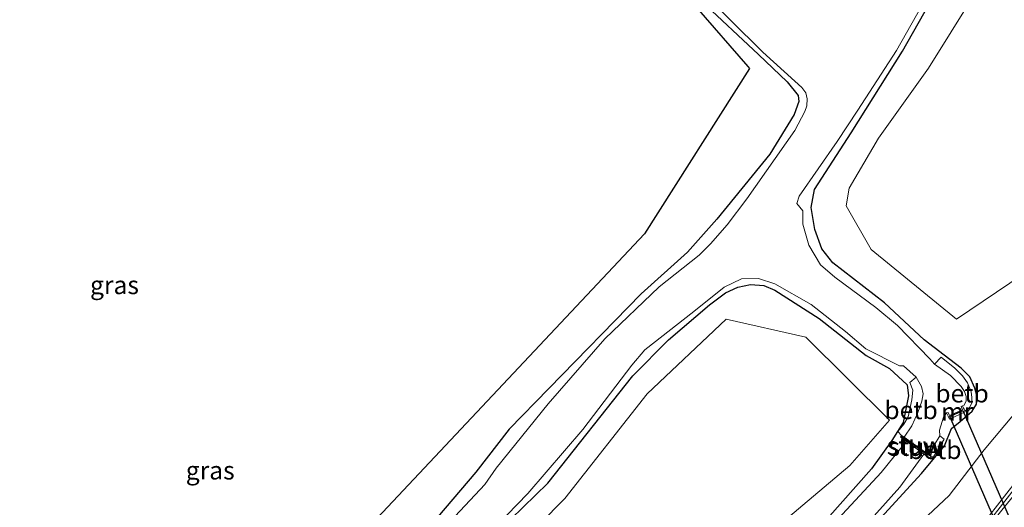
# Model space of a CAD drawing. Units: metres. Extents: x 149995 to 160003, y 412498 to 418752.
# Drawn here: x 150203 to 150339, y 414835 to 414903 of the extents above; entities that cross this region are included whole.
import ezdxf
from ezdxf.enums import TextEntityAlignment as Align

# ---------------------------------------------------------------- set-up
doc = ezdxf.new("R2010")
doc.units = ezdxf.units.M
for name, color, linetype, lineweight in [('B-ME-GR-BOMENSTRUIKEN-GV-B6', 93, 'Continuous', 18), ('B-ME-GW-KRUINLIJN-L-B1', 93, 'Continuous', 18), ('B-ME-GW-TEENLIJN-L-B1', 93, 'Continuous', 18), ('B-ME-IE-GRASLAND-GV-B6', 93, 'Continuous', 18), ('B-ME-KW-GELUIDSWERING-GV-B6', 8, 'Continuous', 18), ('B-ME-KW-SCHERM-L-B1', 8, 'Continuous', 18), ('B-ME-KW-STUW-GV-B6', 173, 'Continuous', 18), ('B-ME-KW-STUW-L-B1', 173, 'Continuous', 18), ('B-ME-MW-MUUR-GV-B6', 8, 'IE-TERREINAFSCHEIDING-KUNSTMATIG', 18), ('B-ME-OB-BEKLEDING-GV-B6', 253, 'Continuous', 18), ('B-ME-OG-WATER-GV-B6', 153, 'Continuous', 18)]:
    doc.layers.add(name, color=color, linetype=linetype, lineweight=lineweight)
for name, color, linetype in [('B-ME-GW-INSTEEKWATERGANG-L-B1', 10, 'Continuous'), ('B-ME-KG-KADASTRAAL-OPNAMEDTMGRENS-L-B1', 10, 'Continuous'), ('B-ME-KW-DUIKER-GV-B6', 10, 'Continuous')]:
    doc.layers.add(name, color=color, linetype=linetype)
doc.styles.add('NLCS-ISO', font='NLCS-ISO.TTF')
doc.linetypes.add('IE-TERREINAFSCHEIDING-KUNSTMATIG', pattern='A,4,[82,NLCS.SHX,S=0.75,R=90,X=0,Y=0],4,-2', length=10)

msp = doc.modelspace()

# ---------------------------------------------------------------- linework, layer by layer
at = {"layer": 'B-ME-GR-BOMENSTRUIKEN-GV-B6'}
for points in [[(150362.632, 414906.442, 2.358), (150354.559, 414886.068, 2.528), (150343.733, 414868.741, 2.542), (150332.687, 414861.269, 2.719), (150320.86, 414870.921, 2.76), (150317.391, 414876.969, 2.727), (150317.819, 414879.4, 2.687), (150321.895, 414886.308, 2.513), (150328.773, 414896.02, 2.77), (150337.968, 414910.764, 2.589)], [(150300.795, 414861.282, 2.441), (150311.814, 414858.793, 2.482), (150323.386, 414847.317, 2.552), (150317.899, 414841.043, 2.547), (150309.35, 414833.798, 2.385), (150291.108, 414816.794, 2.543), (150281.66, 414808.896, 2.749), (150266.464, 414798.319, 2.941), (150250.016, 414791.258, 3.071), (150233.667, 414796.157, 2.8), (150242.034, 414802.758, 2.71), (150261.06, 414818.795, 2.55), (150278.486, 414836.457, 2.47), (150289.882, 414850.967, 2.51), (150300.795, 414861.282, 2.441)]]:
    msp.add_polyline3d(points, dxfattribs=at)
at = {"layer": 'B-ME-GW-INSTEEKWATERGANG-L-B1'}
for points in [[(150318.627, 414829.941, 2.168), (150327.833, 414839.939, 2.498), (150330.992, 414843.772, 2.471), (150331.953, 414846.14, 2.51), (150333.178, 414847.116, 2.491), (150334.843, 414848.554, 2.614), (150335.417, 414849.504, 2.666), (150335.54, 414850.521, 2.692), (150335.203, 414851.743, 2.669), (150334.495, 414853.295, 2.703), (150333.32, 414854.515, 2.676), (150330.965, 414856.315, 2.659), (150328.203, 414858.433, 2.611), (150322.709, 414863.562, 2.752), (150315.56, 414869.052, 2.749), (150314.054, 414870.998, 2.671), (150313.07, 414873.661, 2.658), (150312.565, 414876.738, 2.588), (150312.999, 414879.222, 2.514), (150318.084, 414887.063, 2.59), (150325.217, 414898.332, 2.529), (150334.046, 414914.027, 2.58)], [(150289.496, 414912.695, 2.535), (150305.29, 414897.871, 2.494), (150309.249, 414894.117, 2.438), (150310.773, 414892.21, 2.579), (150310.85, 414891.4, 2.567), (150310.188, 414889.578, 2.577), (150306.83, 414884.099, 2.573), (150299.514, 414875.109, 2.612), (150295.458, 414870.552, 2.512), (150289.026, 414864.792, 2.444), (150276.247, 414851.671, 2.569), (150270.783, 414846.083, 2.532), (150266.166, 414840.108, 2.534), (150259.818, 414832.649, 2.478), (150251.195, 414823.826, 2.468), (150237.46, 414812.559, 2.458), (150222.395, 414801.982, 2.533), (150206.477, 414791.213, 2.469), (150190.283, 414781.614, 2.49)], [(150259.078, 414821.987, 2.33), (150276.113, 414838.588, 2.41), (150287.908, 414853.426, 2.48), (150292.806, 414858.402, 2.235), (150298.514, 414863.259, 2.392), (150300.697, 414864.925, 2.418), (150302.416, 414865.726, 2.426), (150304.162, 414866.059, 2.481), (150306.011, 414865.951, 2.421), (150307.547, 414865.31, 2.5), (150313.648, 414861.38, 2.414), (150320.153, 414856.268, 2.485), (150323.42, 414854.463, 2.533), (150325.83, 414852.208, 2.52), (150326.012, 414850.667, 2.505), (150325.589, 414848.578, 2.548), (150325.311, 414846.969, 2.554), (150323.704, 414844.511, 2.569), (150320.928, 414840.574, 2.484), (150312.602, 414831.201, 2.296)]]:
    msp.add_polyline3d(points, dxfattribs=at)
at = {"layer": 'B-ME-GW-KRUINLIJN-L-B1'}
msp.add_polyline3d([(150222.889, 414756.659, 6.263), (150233.11, 414760.658, 6.427), (150247.885, 414766.863, 6.487), (150255.075, 414770.134, 6.415), (150262.382, 414773.696, 6.476), (150269.37, 414777.476, 6.445), (150276.313, 414781.481, 6.448), (150282.998, 414785.599, 6.448), (150289.62, 414790.08, 6.407), (150296.076, 414794.74, 6.437), (150302.399, 414799.671, 6.444), (150308.51, 414804.732, 6.472), (150314.471, 414810.166, 6.345), (150320.31, 414815.606, 6.417), (150325.873, 414821.195, 6.4), (150331.122, 414827.077, 6.295), (150336.525, 414833.27, 6.291), (150341.428, 414839.514, 7.099)], dxfattribs=at)
at = {"layer": 'B-ME-GW-TEENLIJN-L-B1'}
msp.add_polyline3d([(150374.082, 414911.323, 2.668), (150367.899, 414897.181, 2.459), (150364.74, 414889.153, 2.563), (150361.043, 414882.396, 2.595), (150353.838, 414868.67, 2.744), (150345.692, 414855.668, 2.869), (150340.798, 414848.326, 2.918), (150336.48, 414843.229, 2.621), (150331.656, 414836.894, 2.67), (150320.543, 414826.447, 2.489), (150315.125, 414820.722, 2.541), (150308.915, 414815.13, 2.56), (150303.888, 414810.24, 2.662), (150297.924, 414805.134, 2.68), (150291.84, 414800.404, 2.705), (150285.53, 414795.887, 2.73), (150278.872, 414791.307, 2.851), (150272.709, 414786.95, 2.981), (150265.845, 414783.355, 2.838), (150258.98, 414779.485, 2.951), (150245.178, 414772.618, 3.215)], dxfattribs=at)
at = {"layer": 'B-ME-IE-GRASLAND-GV-B6'}
for points in [[(150287.729, 414916.171, 1.795), (150305.855, 414898.219, 1.772), (150310.302, 414894.201, 1.77), (150311.274, 414893.327, 1.768), (150311.814, 414892.609, 1.781), (150312.011, 414891.741, 1.772), (150311.959, 414890.788, 1.78), (150311.699, 414890.016, 1.78), (150310.289, 414887.374, 1.754), (150303.679, 414877.939, 1.775), (150300.959, 414874.329, 1.78), (150298.639, 414871.684, 1.758), (150297.043, 414870.129, 1.76), (150291.522, 414865.76, 1.767), (150284.009, 414858.568, 1.774), (150276.153, 414849.555, 1.747), (150268.999, 414840.677, 1.758), (150267.412, 414838.396, 1.766), (150263.298, 414834.02, 1.762)], [(150315.701, 414827.851, 1.701), (150324.838, 414838.025, 1.722), (150328.164, 414842.622, 1.7), (150329.007, 414842.04, 2.259), (150329.183, 414842.241, 2.24), (150329.507, 414842.259, 2.306), (150330.939, 414844.663, 2.328), (150330.362, 414845.124, 1.8), (150330.31, 414845.944, 1.794), (150330.852, 414847.733, 1.759), (150331.297, 414848.314, 1.756), (150331.528, 414847.855, 2.266), (150331.693, 414847.465, 2.262), (150333.882, 414848.448, 2.319), (150333.875, 414848.579, 2.184), (150334.452, 414849.078, 2.255), (150334.791, 414849.645, 2.256), (150334.798, 414850.454, 2.32), (150334.706, 414851.242, 2.364), (150334.171, 414852.464, 2.466), (150333.486, 414853.443, 2.55), (150332.458, 414854.506, 2.571), (150330.532, 414856.034, 2.476), (150329.624, 414855.056, 1.754), (150328.978, 414855.788, 1.746), (150324.493, 414860.419, 1.742), (150321.526, 414862.888, 1.75), (150315.828, 414867.07, 1.703), (150313.836, 414868.806, 1.715), (150312.239, 414871.524, 1.711), (150311.412, 414874.425, 1.768), (150311.406, 414876.244, 1.787), (150310.564, 414877.291, 1.794), (150310.918, 414878.286, 1.791), (150316.138, 414885.863, 1.774), (150319, 414890.21, 1.783), (150324.35, 414898.45, 1.783), (150333.463, 414914.518, 1.814)], [(150334.046, 414914.027, 2.58), (150325.217, 414898.332, 2.529), (150318.084, 414887.063, 2.59), (150312.999, 414879.222, 2.514), (150312.565, 414876.738, 2.588), (150313.07, 414873.661, 2.658), (150314.054, 414870.998, 2.671), (150315.56, 414869.052, 2.749), (150322.709, 414863.562, 2.752), (150328.203, 414858.433, 2.611), (150330.965, 414856.315, 2.659), (150333.32, 414854.515, 2.676), (150334.495, 414853.295, 2.703), (150335.203, 414851.743, 2.669), (150335.54, 414850.521, 2.692), (150335.417, 414849.504, 2.666), (150334.843, 414848.554, 2.614), (150333.178, 414847.116, 2.491), (150331.953, 414846.14, 2.51), (150330.992, 414843.772, 2.471), (150327.833, 414839.939, 2.498), (150318.627, 414829.941, 2.168)], [(150318.627, 414829.941, 2.168), (150327.833, 414839.939, 2.498), (150330.992, 414843.772, 2.471), (150331.953, 414846.14, 2.51), (150333.178, 414847.116, 2.491), (150334.843, 414848.554, 2.614), (150335.417, 414849.504, 2.666), (150335.54, 414850.521, 2.692), (150335.203, 414851.743, 2.669), (150334.495, 414853.295, 2.703), (150333.32, 414854.515, 2.676), (150330.965, 414856.315, 2.659), (150328.203, 414858.433, 2.611), (150322.709, 414863.562, 2.752), (150315.56, 414869.052, 2.749), (150314.054, 414870.998, 2.671), (150313.07, 414873.661, 2.658), (150312.565, 414876.738, 2.588), (150312.999, 414879.222, 2.514), (150318.084, 414887.063, 2.59), (150325.217, 414898.332, 2.529), (150334.046, 414914.027, 2.58)], [(150188.6641, 414786.2991, 2.6812), (150244.5141, 414825.2741, 2.6136), (150289.5151, 414873.0881, 2.6438), (150304.0453, 414895.9729, 2.531), (150303.796, 414896.239, 2.636), (150289.496, 414912.695, 2.535), (150305.29, 414897.871, 2.494), (150309.249, 414894.117, 2.438), (150310.773, 414892.21, 2.579), (150310.85, 414891.4, 2.567), (150310.188, 414889.578, 2.577), (150306.83, 414884.099, 2.573), (150299.514, 414875.109, 2.612), (150295.458, 414870.552, 2.512), (150289.026, 414864.792, 2.444), (150276.247, 414851.671, 2.569), (150270.783, 414846.083, 2.532), (150266.166, 414840.108, 2.534), (150259.818, 414832.649, 2.478), (150251.195, 414823.826, 2.468), (150237.46, 414812.559, 2.458), (150222.395, 414801.982, 2.533), (150206.477, 414791.213, 2.469), (150190.283, 414781.614, 2.49)], [(150190.283, 414781.614, 2.49), (150206.477, 414791.213, 2.469), (150222.395, 414801.982, 2.533), (150237.46, 414812.559, 2.458), (150251.195, 414823.826, 2.468), (150259.818, 414832.649, 2.478), (150266.166, 414840.108, 2.534), (150270.783, 414846.083, 2.532), (150276.247, 414851.671, 2.569), (150289.026, 414864.792, 2.444), (150295.458, 414870.552, 2.512), (150299.514, 414875.109, 2.612), (150306.83, 414884.099, 2.573), (150310.188, 414889.578, 2.577), (150310.85, 414891.4, 2.567), (150310.773, 414892.21, 2.579), (150309.249, 414894.117, 2.438), (150305.29, 414897.871, 2.494), (150289.496, 414912.695, 2.535)], [(150201.468, 414752.811, 3.972), (150216.01, 414759.009, 3.782), (150230.856, 414765.831, 3.392), (150245.178, 414772.618, 3.215), (150258.98, 414779.485, 2.951), (150265.845, 414783.355, 2.838), (150272.709, 414786.95, 2.981), (150278.872, 414791.307, 2.851), (150285.53, 414795.887, 2.73), (150291.84, 414800.404, 2.705), (150297.924, 414805.134, 2.68), (150303.888, 414810.24, 2.662), (150308.915, 414815.13, 2.56), (150315.125, 414820.722, 2.541), (150320.543, 414826.447, 2.489), (150331.656, 414836.894, 2.67), (150336.48, 414843.229, 2.621), (150340.798, 414848.326, 2.918), (150345.692, 414855.668, 2.869), (150353.838, 414868.67, 2.744), (150361.043, 414882.396, 2.595), (150364.74, 414889.153, 2.563), (150367.899, 414897.181, 2.459), (150374.082, 414911.323, 2.668)], [(150374.082, 414911.323, 2.668), (150367.899, 414897.181, 2.459), (150364.74, 414889.153, 2.563), (150361.043, 414882.396, 2.595), (150353.838, 414868.67, 2.744), (150345.692, 414855.668, 2.869), (150340.798, 414848.326, 2.918), (150336.48, 414843.229, 2.621), (150331.656, 414836.894, 2.67), (150320.543, 414826.447, 2.489), (150315.125, 414820.722, 2.541), (150308.915, 414815.13, 2.56), (150303.888, 414810.24, 2.662), (150297.924, 414805.134, 2.68), (150291.84, 414800.404, 2.705), (150285.53, 414795.887, 2.73), (150278.872, 414791.307, 2.851), (150272.709, 414786.95, 2.981), (150265.845, 414783.355, 2.838), (150258.98, 414779.485, 2.951), (150245.178, 414772.618, 3.215), (150230.856, 414765.831, 3.392), (150216.01, 414759.009, 3.782), (150201.468, 414752.811, 3.972)], [(150337.968, 414910.764, 2.589), (150328.773, 414896.02, 2.77), (150321.895, 414886.308, 2.513), (150317.819, 414879.4, 2.687), (150317.391, 414876.969, 2.727), (150320.86, 414870.921, 2.76)], [(150320.86, 414870.921, 2.76), (150332.687, 414861.269, 2.719), (150343.733, 414868.741, 2.542), (150354.559, 414886.068, 2.528), (150362.632, 414906.442, 2.358)], [(150267.594, 414831.206, 1.761), (150273.38, 414837.163, 1.808), (150280.977, 414846.041, 1.79), (150287.729, 414854.907, 1.775), (150289.563, 414857.045, 1.765), (150296.321, 414862.339, 1.777), (150300.532, 414865.71, 1.766), (150302.931, 414866.848, 1.768), (150305.266, 414866.909, 1.779), (150307.519, 414866.171, 1.78), (150312.577, 414863.331, 1.756), (150317.289, 414859.556, 1.772), (150320.142, 414857.176, 1.744), (150324.763, 414854.834, 1.764), (150325.349, 414854.838, 1.767), (150327.064, 414853.275, 1.747), (150326.195, 414852.501, 2.405), (150326.644, 414851.443, 2.301), (150326.472, 414850.12, 2.368), (150325.962, 414847.782, 2.369), (150325.396, 414846.77, 2.448), (150324.564, 414845.745, 2.488), (150325.036, 414845.194, 2.119), (150324.921, 414844.968, 2.148), (150325.748, 414844.403, 1.697), (150322.244, 414840.053, 1.709), (150313.302, 414830.44, 1.733)], [(150312.602, 414831.201, 2.296), (150320.928, 414840.574, 2.484), (150323.704, 414844.511, 2.569), (150325.311, 414846.969, 2.554), (150325.589, 414848.578, 2.548), (150326.012, 414850.667, 2.505), (150325.83, 414852.208, 2.52), (150323.42, 414854.463, 2.533), (150320.153, 414856.268, 2.485), (150313.648, 414861.38, 2.414), (150307.547, 414865.31, 2.5), (150306.011, 414865.951, 2.421), (150304.162, 414866.059, 2.481), (150302.416, 414865.726, 2.426), (150300.697, 414864.925, 2.418), (150298.514, 414863.259, 2.392), (150292.806, 414858.402, 2.235), (150287.908, 414853.426, 2.48), (150276.113, 414838.588, 2.41), (150259.078, 414821.987, 2.33)], [(150259.078, 414821.987, 2.33), (150276.113, 414838.588, 2.41), (150287.908, 414853.426, 2.48), (150292.806, 414858.402, 2.235), (150298.514, 414863.259, 2.392), (150300.697, 414864.925, 2.418), (150302.416, 414865.726, 2.426), (150304.162, 414866.059, 2.481), (150306.011, 414865.951, 2.421), (150307.547, 414865.31, 2.5), (150313.648, 414861.38, 2.414), (150320.153, 414856.268, 2.485), (150323.42, 414854.463, 2.533), (150325.83, 414852.208, 2.52), (150326.012, 414850.667, 2.505), (150325.589, 414848.578, 2.548), (150325.311, 414846.969, 2.554), (150323.704, 414844.511, 2.569), (150320.928, 414840.574, 2.484), (150312.602, 414831.201, 2.296)], [(150311.814, 414858.793, 2.482), (150300.795, 414861.282, 2.441), (150289.882, 414850.967, 2.51), (150278.486, 414836.457, 2.47), (150261.06, 414818.795, 2.55), (150242.034, 414802.758, 2.71), (150233.667, 414796.157, 2.8), (150250.016, 414791.258, 3.071), (150266.464, 414798.319, 2.941), (150281.66, 414808.896, 2.749), (150291.108, 414816.794, 2.543), (150309.35, 414833.798, 2.385), (150317.899, 414841.043, 2.547), (150323.386, 414847.317, 2.552), (150311.814, 414858.793, 2.482)], [(150341.428, 414839.514, 7.099), (150336.525, 414833.27, 6.291), (150331.122, 414827.077, 6.295), (150325.873, 414821.195, 6.4), (150320.31, 414815.606, 6.417), (150314.471, 414810.166, 6.345), (150308.51, 414804.732, 6.472), (150302.399, 414799.671, 6.444), (150296.076, 414794.74, 6.437), (150289.62, 414790.08, 6.407), (150282.998, 414785.599, 6.448), (150276.313, 414781.481, 6.448), (150269.37, 414777.476, 6.445), (150262.382, 414773.696, 6.476), (150255.075, 414770.134, 6.415), (150247.885, 414766.863, 6.487), (150233.11, 414760.658, 6.427), (150222.889, 414756.659, 6.263)], [(150223.215, 414755.907, 6.313), (150223.06, 414756.265, 6.291), (150222.889, 414756.659, 6.263), (150233.11, 414760.658, 6.427), (150247.885, 414766.863, 6.487), (150255.075, 414770.134, 6.415), (150262.382, 414773.696, 6.476), (150269.37, 414777.476, 6.445), (150276.313, 414781.481, 6.448), (150282.998, 414785.599, 6.448), (150289.62, 414790.08, 6.407), (150296.076, 414794.74, 6.437), (150302.399, 414799.671, 6.444), (150308.51, 414804.732, 6.472), (150314.471, 414810.166, 6.345), (150320.31, 414815.606, 6.417), (150325.873, 414821.195, 6.4), (150331.122, 414827.077, 6.295), (150336.525, 414833.27, 6.291), (150341.428, 414839.514, 7.099)], [(150341.801, 414839.235, 7.119), (150336.898, 414832.991, 6.311), (150331.495, 414826.798, 6.315), (150326.246, 414820.916, 6.42), (150320.683, 414815.327, 6.437), (150314.844, 414809.887, 6.365), (150308.883, 414804.453, 6.492), (150302.772, 414799.392, 6.464), (150296.449, 414794.461, 6.457), (150289.993, 414789.801, 6.427), (150283.371, 414785.32, 6.468), (150276.686, 414781.202, 6.468), (150269.743, 414777.197, 6.465), (150262.755, 414773.417, 6.496), (150255.448, 414769.855, 6.435), (150248.258, 414766.584, 6.507), (150233.483, 414760.379, 6.447), (150223.215, 414755.907, 6.313)]]:
    msp.add_polyline3d(points, dxfattribs=at)
at = {"layer": 'B-ME-KG-KADASTRAAL-OPNAMEDTMGRENS-L-B1'}
msp.add_polyline3d([(150289.496, 414912.695, 2.535), (150303.796, 414896.239, 2.636), (150304.0453, 414895.9729, 2.531), (150289.5151, 414873.0881, 2.6438), (150244.5141, 414825.2741, 2.6136), (150188.6641, 414786.2991, 2.6812), (150147.9869, 414768.0172, 2.7663), (150120.7131, 414755.7593, 2.736), (150114.4529, 414753.3077, 2.728), (150028.1675, 414726.1371, 3.6709)], dxfattribs=at)
at = {"layer": 'B-ME-KW-DUIKER-GV-B6'}
msp.add_polyline3d([(150331.764, 414847.834, 0.962), (150333.555, 414848.64, 0.966), (150379.054, 414743.837, 0.978), (150377.238, 414743.049, 0.967), (150331.764, 414847.834, 0.962)], dxfattribs=at)
at = {"layer": 'B-ME-KW-GELUIDSWERING-GV-B6'}
msp.add_polyline3d([(150188.419, 414743.304, 5.896), (150203.439, 414748.726, 6.098), (150218.101, 414754.251, 6.293), (150220.791, 414754.981, 6.265), (150223.215, 414755.907, 6.313), (150233.483, 414760.379, 6.447), (150248.258, 414766.584, 6.507), (150255.448, 414769.855, 6.435), (150262.755, 414773.417, 6.496), (150269.743, 414777.197, 6.465), (150276.686, 414781.202, 6.468), (150283.371, 414785.32, 6.468), (150289.993, 414789.801, 6.427), (150296.449, 414794.461, 6.457), (150302.772, 414799.392, 6.464), (150308.883, 414804.453, 6.492), (150314.844, 414809.887, 6.365), (150320.683, 414815.327, 6.437), (150326.246, 414820.916, 6.42), (150331.495, 414826.798, 6.315), (150336.898, 414832.991, 6.311), (150341.801, 414839.235, 7.119)], dxfattribs=at)
at = {"layer": 'B-ME-KW-SCHERM-L-B1'}
msp.add_polyline3d([(150188.359, 414742.575, 8.326), (150203.499, 414748.119, 8.518), (150218.32, 414753.634, 8.733), (150233.342, 414759.638, 8.827), (150248.091, 414765.908, 8.845), (150255.391, 414769.241, 8.852), (150262.509, 414772.729, 8.851), (150269.648, 414776.555, 8.847), (150276.591, 414780.574, 8.851), (150283.364, 414784.814, 8.835), (150289.997, 414789.271, 8.839), (150296.508, 414793.972, 8.822), (150302.8, 414798.848, 8.812), (150308.952, 414803.958, 8.78), (150314.944, 414809.29, 8.768), (150320.747, 414814.822, 8.728), (150326.4, 414820.528, 8.678), (150331.834, 414826.448, 8.65), (150336.993, 414832.486, 8.605), (150342.058, 414838.749, 8.562)], dxfattribs=at)
at = {"layer": 'B-ME-KW-STUW-GV-B6'}
msp.add_polyline3d([(150325.409, 414844.962, 1.752), (150328.815, 414842.548, 1.778), (150329.183, 414842.241, 2.24), (150329.007, 414842.04, 2.259), (150328.164, 414842.622, 1.7), (150325.748, 414844.403, 1.697), (150324.921, 414844.968, 2.148), (150325.036, 414845.194, 2.119), (150325.409, 414844.962, 1.752)], dxfattribs=at)
at = {"layer": 'B-ME-KW-STUW-L-B1'}
msp.add_polyline3d([(150325.073, 414845.055, 2.149), (150327.029, 414843.668, 2.118), (150327.236, 414843.508, 1.878), (150327.442, 414843.353, 2.153), (150328.662, 414842.483, 2.107)], dxfattribs=at)
at = {"layer": 'B-ME-MW-MUUR-GV-B6'}
msp.add_polyline3d([(150333.882, 414848.448, 2.319), (150331.693, 414847.465, 2.262), (150331.528, 414847.855, 2.266), (150331.297, 414848.314, 1.756), (150331.505, 414848.387, 1.743), (150331.709, 414847.95, 1.752), (150333.507, 414848.745, 1.744), (150333.302, 414849.179, 1.752), (150333.506, 414849.273, 1.751), (150333.632, 414848.987, 1.977), (150333.708, 414848.83, 2.31), (150333.882, 414848.448, 2.319)], dxfattribs=at)
at = {"layer": 'B-ME-OB-BEKLEDING-GV-B6'}
for points in [[(150333.882, 414848.448, 2.319), (150333.708, 414848.83, 2.31), (150333.632, 414848.987, 1.977), (150333.506, 414849.273, 1.751), (150333.722, 414849.373, 1.749), (150333.988, 414849.987, 1.754), (150334.007, 414850.572, 1.742), (150333.763, 414851.254, 1.747), (150333.314, 414851.956, 1.785), (150331.86, 414853.467, 1.762), (150329.624, 414855.056, 1.754), (150330.532, 414856.034, 2.476), (150332.458, 414854.506, 2.571), (150333.486, 414853.443, 2.55), (150334.171, 414852.464, 2.466), (150334.706, 414851.242, 2.364), (150334.798, 414850.454, 2.32), (150334.791, 414849.645, 2.256), (150334.452, 414849.078, 2.255), (150333.875, 414848.579, 2.184), (150333.882, 414848.448, 2.319)], [(150325.409, 414844.962, 1.752), (150325.036, 414845.194, 2.119), (150324.564, 414845.745, 2.488), (150325.396, 414846.77, 2.448), (150325.962, 414847.782, 2.369), (150326.472, 414850.12, 2.368), (150326.644, 414851.443, 2.301), (150326.195, 414852.501, 2.405), (150327.064, 414853.275, 1.747), (150327.843, 414851.952, 1.777), (150328.038, 414850.958, 1.764), (150327.89, 414849.959, 1.756), (150327.322, 414848.385, 1.759), (150326.477, 414846.529, 1.764), (150325.409, 414844.962, 1.752)], [(150329.183, 414842.241, 2.24), (150328.815, 414842.548, 1.778), (150330.362, 414845.124, 1.8), (150330.939, 414844.663, 2.328), (150329.507, 414842.259, 2.306), (150329.183, 414842.241, 2.24)]]:
    msp.add_polyline3d(points, dxfattribs=at)
at = {"layer": 'B-ME-OG-WATER-GV-B6'}
for points in [[(150263.298, 414834.02, 1.762), (150267.412, 414838.396, 1.766), (150268.999, 414840.677, 1.758), (150276.153, 414849.555, 1.747), (150284.009, 414858.568, 1.774), (150291.522, 414865.76, 1.767), (150297.043, 414870.129, 1.76), (150298.639, 414871.684, 1.758), (150300.959, 414874.329, 1.78), (150303.679, 414877.939, 1.775), (150310.289, 414887.374, 1.754), (150311.699, 414890.016, 1.78), (150311.959, 414890.788, 1.78), (150312.011, 414891.741, 1.772), (150311.814, 414892.609, 1.781), (150311.274, 414893.327, 1.768), (150310.302, 414894.201, 1.77), (150305.855, 414898.219, 1.772), (150287.729, 414916.171, 1.795)], [(150333.463, 414914.518, 1.814), (150324.35, 414898.45, 1.783), (150319, 414890.21, 1.783), (150316.138, 414885.863, 1.774), (150310.918, 414878.286, 1.791), (150310.564, 414877.291, 1.794), (150311.406, 414876.244, 1.787), (150311.412, 414874.425, 1.768), (150312.239, 414871.524, 1.711), (150313.836, 414868.806, 1.715), (150315.828, 414867.07, 1.703), (150321.526, 414862.888, 1.75), (150324.493, 414860.419, 1.742), (150328.978, 414855.788, 1.746), (150329.624, 414855.056, 1.754), (150331.86, 414853.467, 1.762), (150333.314, 414851.956, 1.785), (150333.763, 414851.254, 1.747), (150334.007, 414850.572, 1.742), (150333.988, 414849.987, 1.754), (150333.722, 414849.373, 1.749), (150333.506, 414849.273, 1.751), (150333.302, 414849.179, 1.752), (150333.507, 414848.745, 1.744), (150331.709, 414847.95, 1.752), (150331.505, 414848.387, 1.743), (150331.297, 414848.314, 1.756), (150330.852, 414847.733, 1.759), (150330.31, 414845.944, 1.794), (150330.362, 414845.124, 1.8), (150328.815, 414842.548, 1.778), (150325.409, 414844.962, 1.752), (150326.477, 414846.529, 1.764), (150327.322, 414848.385, 1.759), (150327.89, 414849.959, 1.756), (150328.038, 414850.958, 1.764), (150327.843, 414851.952, 1.777), (150327.064, 414853.275, 1.747), (150325.349, 414854.838, 1.767), (150324.763, 414854.834, 1.764), (150320.142, 414857.176, 1.744), (150317.289, 414859.556, 1.772), (150312.577, 414863.331, 1.756), (150307.519, 414866.171, 1.78), (150305.266, 414866.909, 1.779), (150302.931, 414866.848, 1.768), (150300.532, 414865.71, 1.766), (150296.321, 414862.339, 1.777), (150289.563, 414857.045, 1.765), (150287.729, 414854.907, 1.775), (150280.977, 414846.041, 1.79), (150273.38, 414837.163, 1.808), (150267.594, 414831.206, 1.761)], [(150201.403, 414762.102, 1.761), (150213.969, 414767.239, 1.727), (150226.687, 414773.101, 1.708), (150239.293, 414778.651, 1.71), (150251.165, 414784.207, 1.713), (150261.932, 414789.879, 1.722), (150272.982, 414796.948, 1.694), (150283.982, 414804.468, 1.696), (150294.624, 414812.878, 1.737), (150302.583, 414819.615, 1.698), (150303.486, 414820.495, 1.717), (150304.466, 414821.402, 1.714), (150313.302, 414830.44, 1.733), (150322.244, 414840.053, 1.709), (150325.748, 414844.403, 1.697), (150328.164, 414842.622, 1.7)], [(150328.164, 414842.622, 1.7), (150324.838, 414838.025, 1.722), (150315.701, 414827.851, 1.701), (150306.788, 414819.301, 1.731), (150296.48, 414810.253, 1.708), (150286.045, 414802.213, 1.71), (150274.46, 414794.245, 1.706), (150263.205, 414787.736, 1.72), (150252.296, 414781.812, 1.697), (150240.228, 414776.276, 1.728), (150227.688, 414770.884, 1.72), (150214.87, 414765.377, 1.726), (150201.892, 414760.213, 1.732)]]:
    msp.add_polyline3d(points, dxfattribs=at)

# ---------------------------------------------------------------- texts
at = {"layer": 'B-ME-IE-GRASLAND-GV-B6', "ltscale": 0.2, "style": 'NLCS-ISO'}
for p in [(150216.1735, 414865.9945), (150229.4184, 414840.3561)]:
    msp.add_text('gras', height=2.5, dxfattribs=at).set_placement(p, align=Align.MIDDLE_CENTER)
at = {"layer": 'B-ME-KW-STUW-GV-B6', "ltscale": 0.2, "style": 'NLCS-ISO'}
msp.add_text('stuw', height=2.5, dxfattribs=at).set_placement((150326.8547, 414843.7711), align=Align.MIDDLE_CENTER)
at = {"layer": 'B-ME-KW-STUW-L-B1', "ltscale": 0.2, "style": 'NLCS-ISO'}
msp.add_text('stuw', height=2.5, dxfattribs=at).set_placement((150327.0884, 414843.6134), align=Align.MIDDLE_CENTER)
at = {"layer": 'B-ME-MW-MUUR-GV-B6', "ltscale": 0.2, "style": 'NLCS-ISO'}
msp.add_text('mr', height=2.5, dxfattribs=at).set_placement((150332.7626, 414848.4901), align=Align.MIDDLE_CENTER)
at = {"layer": 'B-ME-OB-BEKLEDING-GV-B6', "ltscale": 0.2, "style": 'NLCS-ISO'}
for p in [(150333.436, 414851.0046), (150326.3814, 414848.7025), (150329.6648, 414843.1793)]:
    msp.add_text('betb', height=2.5, dxfattribs=at).set_placement(p, align=Align.MIDDLE_CENTER)

doc.saveas('drawing.dxf')
